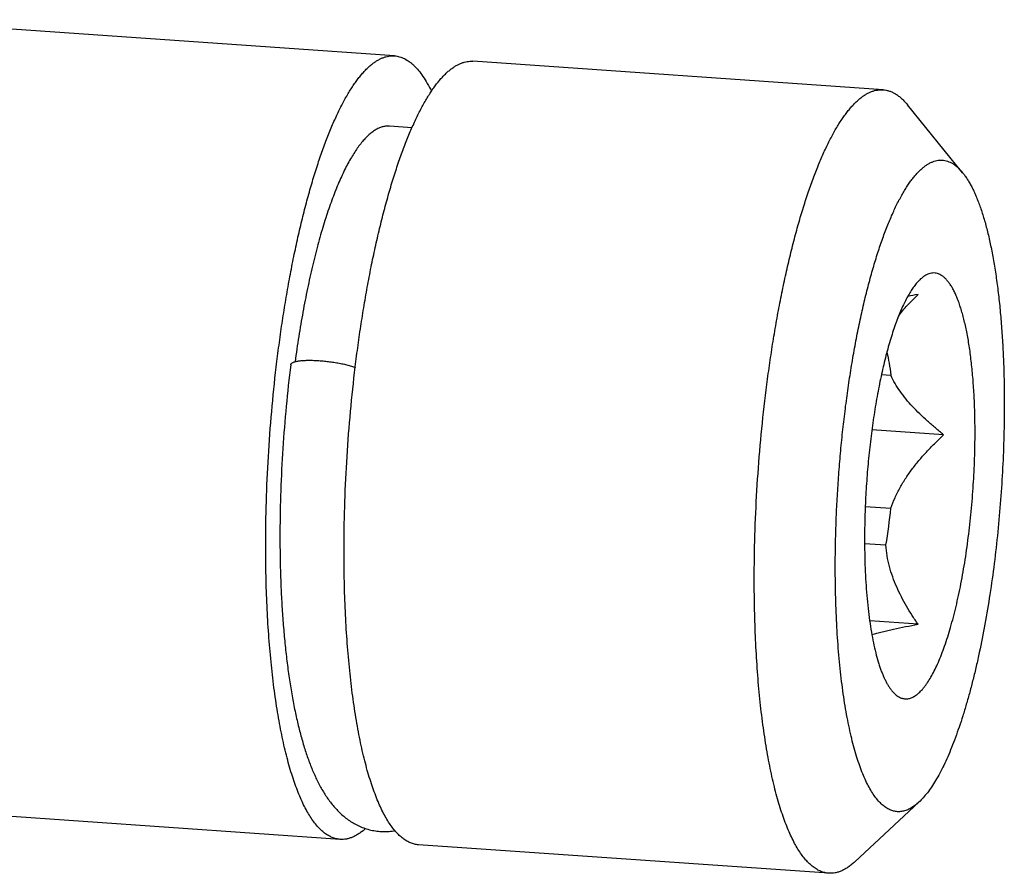
# Model space of a CAD drawing. Units: inches. Extents: x 0.3 to 21.7, y 0.3 to 16.7.
# Drawn here: x 14.2 to 14.7, y 8.1 to 8.5 of the extents above; entities that cross this region are included whole.
import ezdxf

# ---------------------------------------------------------------- set-up
doc = ezdxf.new("R2010")
doc.units = ezdxf.units.IN
doc.header["$LTSCALE"] = 1.21
doc.header["$MEASUREMENT"] = 0
doc.layers.get('0').update_dxf_attribs({"linetype": 'CONTINUOUS'})

msp = doc.modelspace()

# ---------------------------------------------------------------- linework, layer by layer
at = {"color": 7, "linetype": 'CONTINUOUS'}
for p, q in [((14.3974332265, 8.4354316942), (14.153053978, 8.4523794526)), ((14.6263576609, 8.4195557308), (14.4341384101, 8.4328861811)), ((14.6636501618, 8.3806946207), (14.637774686, 8.4125098705)), ((14.4056528757, 8.4017823988), (14.3951501523, 8.4025107651)), ((14.6256329779, 8.2860715959), (14.6300381321, 8.2857660974)), ((14.6547250254, 8.2578985725), (14.6211411204, 8.2602276242)), ((14.618033294, 8.2243119876), (14.6300381321, 8.2234794492)), ((14.617715117, 8.2069462806), (14.6277195718, 8.2062524693)), ((14.6427706956, 8.1690775052), (14.6201211962, 8.1706482534)), ((14.3719734901, 8.0683134546), (14.1275942416, 8.0852612131)), ((14.6431976843, 8.0857788592), (14.6131782424, 8.0578399351)), ((14.6008979245, 8.0524374912), (14.4086786737, 8.0657679415))]:
    msp.add_line(p, q, dxfattribs=at)
for centre, radius, start, end in [((14.7016950383, 7.9871543045), 0.3415919236, 99.9331612859, 100.756886214), ((14.338481999, 8.2539501524), 0.2931440644, 350.6357284717, 354.0336438737)]:
    msp.add_arc(centre, radius, start, end, dxfattribs=at)
for points, knots in [([(14.3370806933, 8.2058726097), (14.3370806933, 8.2127780029), (14.3372973885, 8.2267071701), (14.3382377573, 8.247671037), (14.339785382, 8.2686908236), (14.3415721916, 8.286103191), (14.3432936813, 8.2998472534), (14.3447154573, 8.3099488393), (14.3462690884, 8.3198583146), (14.3479494125, 8.3295429392), (14.3497508345, 8.3389706879), (14.3516673864, 8.3481103984), (14.3536926722, 8.3569318814), (14.3558199342, 8.365406015), (14.3580421055, 8.3735048365), (14.3603517772, 8.3812016595), (14.3627412249, 8.3884711796), (14.3652024971, 8.3952895224), (14.367727418, 8.4016344373), (14.3703075762, 8.4074851499), (14.3725383467, 8.4120183724), (14.3743499949, 8.4153764299), (14.3756904693, 8.4177100753), (14.3770383486, 8.4199066949), (14.3783926081, 8.4219644769), (14.3797520925, 8.4238817927), (14.3811157442, 8.4256570883), (14.3824825292, 8.4272889093), (14.3838513361, 8.4287759967), (14.3852211815, 8.4301171244), (14.3865910907, 8.4313111699), (14.3879600492, 8.4323571872), (14.3893271827, 8.4332541695), (14.3906915684, 8.4340011941), (14.3920522343, 8.434597439), (14.3934081838, 8.4350419138), (14.3947582696, 8.435333791), (14.3961008534, 8.4354724381), (14.3969922217, 8.4354622627), (14.3974329978, 8.4354316962)], [0, 0, 0, 0, 0.0840365069, 0.1695040219, 0.2553465799, 0.3404986501, 0.3824868443, 0.4239091638, 0.4646383836, 0.504550132, 0.5435233817, 0.5814409564, 0.6181903124, 0.6536640498, 0.6877604391, 0.7203844297, 0.7514484372, 0.7808731039, 0.8085887087, 0.8345368211, 0.8586720106, 0.8700506569, 0.8809666155, 0.8914192821, 0.9014095201, 0.9109403077, 0.9200164121, 0.9286449855, 0.9368362256, 0.9446033016, 0.951963289, 0.9589378896, 0.9655536939, 0.9718432975, 0.9778458343, 0.9836071085, 0.9891798785, 0.9946230082, 1, 1, 1, 1]), ([(14.3974329978, 8.4354316962), (14.3978271788, 8.4354043608), (14.3986171788, 8.4353083773), (14.3997901024, 8.4350421028), (14.4009524934, 8.4346535037), (14.4025139009, 8.4339612021), (14.4040270316, 8.4330266471), (14.4054776413, 8.4318890858), (14.4069761253, 8.4305362073), (14.4088075003, 8.4285291198), (14.4108870871, 8.4257133611), (14.4128956258, 8.4224417873), (14.4141291683, 8.4200686657), (14.4147369532, 8.4188124263)], [0, 0, 0, 0, 0.0473068387, 0.0950798245, 0.143771002, 0.1938048719, 0.2993205343, 0.3555422634, 0.4144035856, 0.5408402552, 0.6800467819, 0.8329180062, 1, 1, 1, 1]), ([(14.3737858769, 8.2033270965), (14.3737858769, 8.2102324897), (14.374002572, 8.224161657), (14.3749429409, 8.2451255239), (14.3764905656, 8.2661453105), (14.3782773752, 8.2835576779), (14.3799988649, 8.2973017403), (14.3814206409, 8.3074033262), (14.3829742719, 8.3173128015), (14.3846545961, 8.3269974261), (14.3864560181, 8.3364251748), (14.3883725699, 8.3455648852), (14.3903978558, 8.3543863683), (14.3925251178, 8.3628605019), (14.3947472891, 8.3709593234), (14.3970569608, 8.3786561464), (14.3994464085, 8.3859256664), (14.4019076807, 8.3927440093), (14.4044326016, 8.3990889242), (14.4070127598, 8.4049396368), (14.4092435302, 8.4094728593), (14.4110551785, 8.4128309167), (14.4123956528, 8.4151645622), (14.4137435322, 8.4173611818), (14.4150977917, 8.4194189637), (14.4164572761, 8.4213362796), (14.4178209278, 8.4231115752), (14.4191877127, 8.4247433962), (14.4205565197, 8.4262304836), (14.4219263651, 8.4275716112), (14.4232962742, 8.4287656567), (14.4246652328, 8.4298116741), (14.4260323663, 8.4307086564), (14.427396752, 8.4314556809), (14.4287574179, 8.4320519259), (14.4301133674, 8.4324964006), (14.4314634532, 8.4327882779), (14.432806037, 8.432926925), (14.4336974053, 8.4329167496), (14.4341381814, 8.432886183)], [0, 0, 0, 0, 0.0840365069, 0.1695040219, 0.2553465799, 0.3404986501, 0.3824868443, 0.4239091638, 0.4646383836, 0.504550132, 0.5435233817, 0.5814409564, 0.6181903124, 0.6536640498, 0.6877604391, 0.7203844297, 0.7514484372, 0.7808731039, 0.8085887087, 0.8345368211, 0.8586720106, 0.8700506569, 0.8809666155, 0.8914192821, 0.9014095201, 0.9109403077, 0.9200164121, 0.9286449855, 0.9368362256, 0.9446033016, 0.951963289, 0.9589378896, 0.9655536939, 0.9718432975, 0.9778458343, 0.9836071085, 0.9891798785, 0.9946230082, 1, 1, 1, 1]), ([(14.5660051277, 8.1899966462), (14.5660051277, 8.1969020384), (14.5662218228, 8.2108312032), (14.5671621913, 8.2317950668), (14.5687098156, 8.2528148495), (14.5704966244, 8.2702272144), (14.5722181139, 8.2839712759), (14.5736398895, 8.2940728606), (14.5751935198, 8.3039823345), (14.5768738439, 8.3136669578), (14.5786752651, 8.3230947058), (14.5805918163, 8.3322344151), (14.5826171016, 8.3410558965), (14.584744363, 8.3495300302), (14.5869665338, 8.3576288515), (14.5892762045, 8.365325674), (14.5916656521, 8.3725951949), (14.594126924, 8.3794135384), (14.5966518434, 8.3857584538), (14.599232002, 8.3916091668), (14.6014627721, 8.3961423911), (14.6032744198, 8.39950045), (14.604614893, 8.4018340945), (14.6059627718, 8.4040307136), (14.6073170312, 8.4060884963), (14.6086765159, 8.408005814), (14.6100401678, 8.4097811115), (14.6114069526, 8.4114129336), (14.6127757591, 8.4129000215), (14.6141456038, 8.4142411497), (14.6155155122, 8.4154351961), (14.6168844705, 8.4164812146), (14.6182516044, 8.4173781982), (14.6196159906, 8.418125224), (14.6209766566, 8.4187214706), (14.6223326055, 8.4191659473), (14.6236826903, 8.4194578261), (14.6250252735, 8.4195964743), (14.6259166416, 8.4195862993), (14.6263574178, 8.4195557331)], [0, 0, 0, 0, 0.0840364989, 0.1695040016, 0.255346555, 0.3404986089, 0.3824868058, 0.4239091378, 0.4646383351, 0.5045500808, 0.5435233477, 0.5814409034, 0.6181902528, 0.6536640019, 0.6877603914, 0.7203843723, 0.751448385, 0.7808730713, 0.8085886623, 0.8345367738, 0.8586719876, 0.8700506325, 0.8809665832, 0.891419245, 0.9014094875, 0.9109402848, 0.9200163973, 0.9286449737, 0.9368362135, 0.9446032889, 0.951963277, 0.9589378799, 0.9655536887, 0.9718432981, 0.9778458395, 0.9836071136, 0.9891798799, 0.9946230066, 1, 1, 1, 1]), ([(14.6263574178, 8.4195557331), (14.6268577606, 8.4195210362), (14.6278629389, 8.4193845907), (14.629349291, 8.4189823719), (14.6308169979, 8.4183831392), (14.6322639673, 8.4175886876), (14.6336888443, 8.4166005707), (14.6350905114, 8.4154204577), (14.6364679037, 8.4140500218), (14.6373416316, 8.4130423204), (14.6377748278, 8.4125096719)], [0, 0, 0, 0, 0.1090417678, 0.2198040763, 0.3339240372, 0.4528844147, 0.5779796853, 0.7102983558, 0.8507322323, 1, 1, 1, 1]), ([(14.3951504082, 8.4025107321), (14.3946318956, 8.4025466967), (14.3935739076, 8.4025320004), (14.3919825421, 8.4022486935), (14.3903827702, 8.4017069489), (14.3887781231, 8.4009099683), (14.3871704045, 8.3998608222), (14.3855613234, 8.3985621637), (14.3839526427, 8.3970164752), (14.3823463317, 8.3952263624), (14.3807446399, 8.39319466), (14.3791499038, 8.3909246233), (14.3775646752, 8.3884198632), (14.3759914508, 8.3856844697), (14.3744328938, 8.3827229002), (14.3728915317, 8.3795400741), (14.3713700379, 8.3761412651), (14.3698709036, 8.3725321737), (14.3683967533, 8.3687188353), (14.3669500129, 8.3647076763), (14.3655332017, 8.3605054381), (14.3636558689, 8.3545577068), (14.3614101679, 8.3466946888), (14.3589136162, 8.3367691115), (14.3565896567, 8.3262693693), (14.3544541906, 8.3152664116), (14.3525218594, 8.3038345966), (14.3513905811, 8.2960661738), (14.3508599439, 8.2921244835)], [0, 0, 0, 0, 0.0125681633, 0.0254495664, 0.038933664, 0.0532697519, 0.0686605393, 0.0852637361, 0.1031978719, 0.1225488603, 0.143376718, 0.1657202387, 0.1896019551, 0.2150303798, 0.2420035228, 0.2705094702, 0.3005292044, 0.3320361949, 0.3649988605, 0.3993796128, 0.4351370766, 0.4722248222, 0.5501866903, 0.6328309629, 0.71967331, 0.8101906265, 0.9038270488, 1, 1, 1, 1]), ([(14.6039722139, 8.1956700375), (14.6039722139, 8.1989320179), (14.6040304058, 8.2054982758), (14.6042869132, 8.2153940638), (14.6047123177, 8.2253699177), (14.6053047098, 8.2353825272), (14.6060616014, 8.2453889319), (14.6069797045, 8.2553459003), (14.6080550452, 8.2652105144), (14.6092829718, 8.274940245), (14.6106581675, 8.2844931385), (14.6121746778, 8.293828018), (14.6138259137, 8.3029046609), (14.6156047016, 8.3116839749), (14.617503313, 8.3201281611), (14.6195134996, 8.3282008888), (14.6216265076, 8.3358674785), (14.6238331265, 8.3430950411), (14.6261237428, 8.3498527047), (14.6284883971, 8.3561115224), (14.6305509749, 8.3609816932), (14.6322365741, 8.3646019897), (14.6334878081, 8.3671222038), (14.6347497988, 8.3694989251), (14.6360212808, 8.3717296091), (14.6373008769, 8.3738119033), (14.6385872114, 8.3757436362), (14.6398790205, 8.3775227463), (14.6411749109, 8.3791474299), (14.6424736436, 8.3806159806), (14.6437739843, 8.3819268591), (14.6450746853, 8.3830787411), (14.6463747057, 8.3840702669), (14.6476729086, 8.3849002973), (14.6489682639, 8.3855676236), (14.6502596703, 8.3860709372), (14.6515457436, 8.3864091065), (14.6528248327, 8.3865808279), (14.6540948017, 8.3865853496), (14.6553532922, 8.3864224737), (14.6565979261, 8.3860925619), (14.6578267291, 8.385596836), (14.6590381052, 8.3849365525), (14.6602308718, 8.3841131891), (14.6614041351, 8.3831281608), (14.6625568716, 8.3819827836), (14.6632879096, 8.3811400173), (14.6636503336, 8.3806943976)], [0, 0, 0, 0, 0.0452099223, 0.0910042397, 0.1371921218, 0.1835910351, 0.2300119939, 0.2762673623, 0.3221702792, 0.3675356183, 0.4121810471, 0.4559279202, 0.4986025383, 0.5400369099, 0.5800698398, 0.6185481414, 0.6553278377, 0.6902755116, 0.7232698595, 0.7542035349, 0.7829855423, 0.7965475883, 0.8095468006, 0.8219783141, 0.8338387363, 0.845127137, 0.8558450697, 0.8659967331, 0.8755902013, 0.8846372629, 0.8931547148, 0.9011653254, 0.9086985018, 0.9157922606, 0.9224939297, 0.9288614235, 0.9349638892, 0.9408807734, 0.9467001005, 0.9525146906, 0.9584176477, 0.9644975777, 0.9708350478, 0.9775002054, 0.9845520353, 0.9920391031, 1, 1, 1, 1]), ([(14.6636503336, 8.3806943976), (14.6640310932, 8.3802262332), (14.6647840092, 8.3792346863), (14.6658577328, 8.3776382278), (14.666907895, 8.3758908211), (14.6679333334, 8.3739942751), (14.6689331107, 8.371950515), (14.6699062131, 8.3697616307), (14.6708515902, 8.3674298513), (14.6717683314, 8.3649576073), (14.6726554439, 8.3623474422), (14.6738206744, 8.3586124339), (14.6751881601, 8.3536141482), (14.6766665311, 8.3472270249), (14.6780067762, 8.3403635042), (14.6792031485, 8.3330523136), (14.6802504824, 8.3253239875), (14.6811442609, 8.3172109276), (14.6818806157, 8.3087471725), (14.6824563407, 8.2999683752), (14.6828690111, 8.2909112452), (14.6831167426, 8.2816141975), (14.6831707763, 8.2753399561), (14.6831707763, 8.2721699789)], [0, 0, 0, 0, 0.0162146418, 0.0334281243, 0.0516727226, 0.0709722558, 0.0913421432, 0.1127914818, 0.135324243, 0.1589388616, 0.1836304081, 0.2093900113, 0.2640588696, 0.322820752, 0.3855099888, 0.4519295338, 0.5218558422, 0.5950425095, 0.6712235199, 0.7501154332, 0.831416745, 0.9148234758, 1, 1, 1, 1]), ([(14.6466949504, 8.3328236486), (14.6462211888, 8.3325809656), (14.6452668891, 8.3319880566), (14.6438984665, 8.3308655863), (14.6425316357, 8.3294750871), (14.6411694101, 8.3278204073), (14.6398143971, 8.3259056759), (14.6384700514, 8.3237357172), (14.637139736, 8.3213162298), (14.6358271389, 8.3186536173), (14.634535805, 8.3157550953), (14.6332693621, 8.3126285661), (14.6320313525, 8.3092826273), (14.6308252249, 8.3057265259), (14.6296544175, 8.3019701083), (14.6285221615, 8.2980238159), (14.6274316899, 8.293898613), (14.6260159977, 8.2880866327), (14.6243803967, 8.2804589259), (14.6226569605, 8.2709216043), (14.6211638798, 8.2609721089), (14.6199179911, 8.2507213283), (14.6189333436, 8.2402834184), (14.618221003, 8.2297747526), (14.6177888777, 8.2193125174), (14.617689612, 8.2123650229), (14.617689612, 8.2089200273)], [0, 0, 0, 0, 0.0122807284, 0.0258112447, 0.0407474713, 0.0571921998, 0.0752072187, 0.0948248474, 0.1160533808, 0.138884042, 0.1632930478, 0.1892453034, 0.2166956522, 0.2455903967, 0.2758688751, 0.3074633906, 0.3403011827, 0.3743036105, 0.4454648581, 0.5202405443, 0.5978685697, 0.6775472912, 0.7584469667, 0.839722254, 0.9205205255, 1, 1, 1, 1]), ([(14.6694533783, 8.258919989), (14.6694533783, 8.2617995503), (14.669385632, 8.2674687947), (14.6690726758, 8.2758110011), (14.6686340678, 8.2825566838), (14.6681760481, 8.2877624485), (14.6676642658, 8.2926817033), (14.6669101294, 8.2985212474), (14.6659684627, 8.304124596), (14.6651144848, 8.3083237956), (14.6644431884, 8.3112554261), (14.6637293386, 8.3140286084), (14.6629743259, 8.3166377174), (14.6621797872, 8.3190774928), (14.6613472541, 8.3213430236), (14.6604785123, 8.323429827), (14.6595751586, 8.3253337735), (14.6586390436, 8.3270512271), (14.6576717042, 8.3285788727), (14.6566748455, 8.3299139239), (14.65564969, 8.3310537495), (14.6545974726, 8.3319960378), (14.6535189961, 8.3327380535), (14.6524155229, 8.333276741), (14.6512892767, 8.3336082858), (14.6501445314, 8.3337296576), (14.6489868365, 8.3336397866), (14.6478216873, 8.3333405935), (14.6470691887, 8.333015351), (14.6466949504, 8.3328236486)], [0, 0, 0, 0, 0.1023496085, 0.201494351, 0.296687834, 0.3425839913, 0.3872331563, 0.4724727117, 0.5518209544, 0.5891244278, 0.6247693083, 0.6587063189, 0.6908927697, 0.7212950753, 0.749888281, 0.7766600926, 0.8016106352, 0.8247583091, 0.8461411734, 0.8658255841, 0.8839108843, 0.9005414467, 0.9159149877, 0.9302936428, 0.9440049605, 0.9574315645, 0.9709824077, 0.9850546525, 1, 1, 1, 1]), ([(14.6335509513, 8.3133313116), (14.6342006025, 8.3142600241), (14.6355775799, 8.3160805735), (14.6378205584, 8.3186925965), (14.640224197, 8.3212127043), (14.6419089436, 8.3228292208), (14.6427706956, 8.3236256466)], [0, 0, 0, 0, 0.2456058449, 0.4941950824, 0.7457180859, 1, 1, 1, 1]), ([(14.6281695424, 8.2965784579), (14.6285491249, 8.2948644109), (14.6292457027, 8.2912713641), (14.6297890002, 8.2876525349), (14.6300381321, 8.2857660974)], [0, 0, 0, 0, 0.4798759731, 1, 1, 1, 1]), ([(14.3488282002, 8.2907053995), (14.348013074, 8.2842260157), (14.3465788548, 8.271170977), (14.3450142104, 8.2515115964), (14.3440366984, 8.2318534949), (14.3437204409, 8.2155907661), (14.3437775359, 8.2027849822), (14.3439732275, 8.1934056499), (14.3443216517, 8.1842206336), (14.3448221043, 8.1752592383), (14.3454735702, 8.1665493686), (14.3462748449, 8.1581172196), (14.3472246078, 8.1499869736), (14.3483216887, 8.1421804773), (14.3495653281, 8.1347168465), (14.35095549, 8.1276118968), (14.3524937915, 8.1208778807), (14.3539196589, 8.1155155025), (14.3551439857, 8.1114213649), (14.356391721, 8.107555718), (14.3580562924, 8.1029513262), (14.3599236185, 8.0985483451), (14.3615331437, 8.0952203105), (14.3627897947, 8.0928396319), (14.3641167713, 8.0905458275), (14.3659861619, 8.0876140619), (14.3680471509, 8.0848310215), (14.3703338739, 8.0822441813), (14.3721771835, 8.0804047031), (14.3741638774, 8.0786805741), (14.3763033962, 8.0770903013), (14.3786015928, 8.0756582449), (14.381056392, 8.0744153822), (14.3836547544, 8.0733916136), (14.3859163452, 8.072750182), (14.3877707914, 8.0723725272), (14.3891817703, 8.0721604429), (14.3906039064, 8.0720215673), (14.3920313969, 8.0719559537), (14.3934585135, 8.0719641065), (14.3953484934, 8.0720730586), (14.3967558595, 8.0722618257), (14.397682599, 8.0724332601)], [0, 0, 0, 0, 0.0803040384, 0.1614719388, 0.2424787437, 0.3223000191, 0.3614550896, 0.399945329, 0.4376558121, 0.474477431, 0.5103077794, 0.5450522054, 0.5786259273, 0.6109556691, 0.6419812629, 0.6716594728, 0.6999676392, 0.7269067154, 0.7398730649, 0.752511878, 0.7768535549, 0.8000538043, 0.8112840884, 0.8223045619, 0.8331495773, 0.843860085, 0.865053553, 0.875642468, 0.8862948285, 0.8970522868, 0.9079611855, 0.9190420779, 0.9303100238, 0.9417489765, 0.9533326418, 0.9591644095, 0.965012595, 0.9708698828, 0.976727647, 0.9825771729, 0.9884106771, 1, 1, 1, 1]), ([(14.3488282036, 8.2907053991), (14.3488339583, 8.2907511059), (14.3488539598, 8.2908429949), (14.3489284564, 8.2910259014), (14.3490534146, 8.2911969317), (14.349214935, 8.2913524947), (14.3494225368, 8.2915155553), (14.3497444433, 8.2917058258), (14.3502045145, 8.2919076073), (14.3507516867, 8.2920910126), (14.3513833294, 8.2922550488), (14.3520963422, 8.2923988813), (14.3528869666, 8.2925215975), (14.353750963, 8.2926225194), (14.354683625, 8.2927010078), (14.3560487254, 8.2927771379), (14.3578870672, 8.292809209), (14.360220585, 8.2927546415), (14.3626858498, 8.2926085282), (14.3652285341, 8.2923739344), (14.367792627, 8.2920559014), (14.3703216158, 8.2916614397), (14.3727597817, 8.2911993295), (14.3750535478, 8.2906799557), (14.3771524808, 8.2901150671), (14.3784707696, 8.2896914199), (14.3790870657, 8.2894707483)], [0, 0, 0, 0, 0.0044275088, 0.0089828693, 0.0189031022, 0.0244706509, 0.0305214143, 0.0442304779, 0.0602680761, 0.0787293395, 0.099634693, 0.1229501173, 0.1486077504, 0.1765090194, 0.2065355137, 0.2385477477, 0.3078967026, 0.3831745283, 0.4628303879, 0.5451987957, 0.628545094, 0.7111099819, 0.7911538389, 0.867001207, 0.9370860936, 1, 1, 1, 1]), ([(14.6547250254, 8.2578985725), (14.6534224727, 8.2589362838), (14.6508569912, 8.2610334601), (14.6471283949, 8.2642736064), (14.6435677009, 8.2676010915), (14.6402134823, 8.2710227853), (14.6371140835, 8.2745437699), (14.6343286777, 8.2781653933), (14.6319269626, 8.2818812535), (14.6306050637, 8.284464716), (14.6300381321, 8.2857660974)], [0, 0, 0, 0, 0.1329991492, 0.2645881327, 0.3944242667, 0.5220983813, 0.6470967415, 0.7688212875, 0.8866363715, 1, 1, 1, 1]), ([(14.6831707763, 8.2721699789), (14.6831707763, 8.2672498905), (14.6830384169, 8.2573297792), (14.682460921, 8.2423861095), (14.6815078233, 8.2273598072), (14.6801883438, 8.2123971187), (14.6785153997, 8.1976436578), (14.6765054105, 8.1832428785), (14.674178121, 8.1693349008), (14.6719666416, 8.1581314287), (14.670048858, 8.1495213613), (14.6685642794, 8.1433507308), (14.6670191239, 8.1374007146), (14.6654170933, 8.1316857759), (14.6637621727, 8.126219796), (14.6620583898, 8.1210160395), (14.6603099138, 8.1160871132), (14.6585210684, 8.1114449243), (14.6566961609, 8.1071006758), (14.6548397169, 8.1030647691), (14.6529561706, 8.099346841), (14.6510500681, 8.0959556506), (14.6491259308, 8.0928991207), (14.6471879873, 8.0901841818), (14.6452408139, 8.0878171723), (14.6438797399, 8.0864136477), (14.6431973384, 8.0857785558)], [0, 0, 0, 0, 0.076278089, 0.1537887891, 0.2318279, 0.3096810438, 0.3866378595, 0.4619979853, 0.5350798132, 0.6052293027, 0.639010798, 0.6718308497, 0.7036196579, 0.7343105358, 0.7638410832, 0.7921529887, 0.8191928691, 0.8449128924, 0.8692709485, 0.8922325229, 0.9137707812, 0.933868936, 0.9525218162, 0.9697386717, 0.985547593, 1, 1, 1, 1]), ([(14.6330122962, 8.135532303), (14.6334790363, 8.1352047705), (14.6342130949, 8.1347816642), (14.6352494119, 8.134401808), (14.6360211401, 8.1342194293), (14.6368005789, 8.1341348572), (14.6375865865, 8.1341482226), (14.6383779275, 8.1342595159), (14.6394608935, 8.1345434413), (14.6405331081, 8.1350262597), (14.6415763188, 8.1356720651), (14.6423808325, 8.136263966), (14.6431857489, 8.1369499995), (14.6439907497, 8.1377295134), (14.6447950952, 8.1386017421), (14.6455980668, 8.1395659167), (14.6463990153, 8.1406210899), (14.6474905973, 8.1421874149), (14.6488388667, 8.1443736675), (14.6503988036, 8.1472790701), (14.651932948, 8.1505179626), (14.653435395, 8.1540781195), (14.6549003907, 8.1579461672), (14.6563222057, 8.162107388), (14.6576952843, 8.1665458775), (14.6590143042, 8.17124459), (14.660274089, 8.1761854529), (14.6614697239, 8.1813494278), (14.6625965708, 8.1867165852), (14.6636502342, 8.1922662207), (14.6649651114, 8.1999573123), (14.6663914515, 8.2098671642), (14.6677393992, 8.2220132233), (14.6687191166, 8.2343426771), (14.669315527, 8.2466651764), (14.6694533783, 8.2548586373), (14.6694533783, 8.258919989)], [0, 0, 0, 0, 0.0124039835, 0.0182574469, 0.0239666461, 0.02961002, 0.0352689026, 0.0410239898, 0.04695158, 0.0595774942, 0.0664035929, 0.0736264314, 0.0812808843, 0.0893943269, 0.0979882865, 0.1070794455, 0.1166796766, 0.1267973981, 0.1486017606, 0.1725093953, 0.1985017645, 0.2265359143, 0.2565487508, 0.2884615091, 0.3221817255, 0.357604884, 0.3946166839, 0.4330936583, 0.4729043946, 0.5139109259, 0.5559689745, 0.6426351364, 0.7316647465, 0.8217722485, 0.911649841, 1, 1, 1, 1]), ([(14.6300381321, 8.2234794492), (14.6305950399, 8.2251534178), (14.6318899937, 8.2284525953), (14.6342908107, 8.2332034956), (14.6370786369, 8.2377603113), (14.6401820353, 8.2421242032), (14.6435405875, 8.2463063076), (14.6471053323, 8.2503219444), (14.6508374641, 8.2541874354), (14.6534166461, 8.2566747461), (14.6547250254, 8.2578985725)], [0, 0, 0, 0, 0.1237120376, 0.248041177, 0.3728354744, 0.4979567697, 0.6232998989, 0.7487864847, 0.8743692337, 1, 1, 1, 1]), ([(14.617689612, 8.2089200273), (14.617689612, 8.2066282234), (14.6177327558, 8.2020982708), (14.6179309233, 8.1953977703), (14.6182609005, 8.1888960443), (14.6187208267, 8.1826269035), (14.6193083189, 8.1766224525), (14.6200202199, 8.1709136606), (14.6208527365, 8.1655298489), (14.621801433, 8.1604985509), (14.622861311, 8.1558455619), (14.6238531648, 8.1522268919), (14.6247042312, 8.1495437939), (14.6253527102, 8.1476851287), (14.6260246174, 8.1459376944), (14.6267191091, 8.1443036923), (14.6274353676, 8.1427851947), (14.6281724218, 8.1413840723), (14.6289294657, 8.1401020453), (14.6297055372, 8.1389407886), (14.6305000314, 8.1379013491), (14.6315473363, 8.1367197991), (14.632409506, 8.135955308), (14.6330122962, 8.135532303)], [0, 0, 0, 0, 0.0898374132, 0.177566218, 0.2627529559, 0.3450090279, 0.4239510855, 0.4992226925, 0.570494523, 0.6374677931, 0.6998801866, 0.7575135191, 0.7844866959, 0.8102079157, 0.8346675962, 0.8578610851, 0.8797895815, 0.9004628219, 0.9198982886, 0.9381247069, 0.9551841157, 0.9711334242, 1, 1, 1, 1]), ([(14.3719737189, 8.0683134527), (14.371350321, 8.0683566836), (14.3700933004, 8.0685482816), (14.3682450962, 8.0691432703), (14.3664290984, 8.0700433582), (14.3646489215, 8.0712442972), (14.3629062351, 8.0727422845), (14.3612026186, 8.0745339583), (14.3595397311, 8.0766161644), (14.357919441, 8.078985582), (14.3563438879, 8.0816385917), (14.3548152679, 8.0845710947), (14.3533359357, 8.0877785412), (14.3519081559, 8.0912558552), (14.350534278, 8.0949975001), (14.3492164789, 8.0989974424), (14.3479569888, 8.103249211), (14.3467578246, 8.1077458793), (14.3456210435, 8.1124801061), (14.3445484673, 8.1174441353), (14.3435419504, 8.1226298235), (14.342603104, 8.1280286513), (14.3417335406, 8.1336317469), (14.3406528278, 8.1414760074), (14.3394942483, 8.1517250969), (14.3384186357, 8.1645125107), (14.3376459621, 8.1778756755), (14.3371815002, 8.1917264456), (14.3370806933, 8.2011139385), (14.3370806933, 8.2058726097)], [0, 0, 0, 0, 0.0126611068, 0.0256296289, 0.0391902071, 0.0535888016, 0.069026414, 0.0856602408, 0.1036091213, 0.1229597868, 0.143773364, 0.166090059, 0.1899337802, 0.215314628, 0.2422320673, 0.2706759189, 0.3006287029, 0.3320657343, 0.3649570304, 0.3992668694, 0.4349555429, 0.4719786286, 0.5102885642, 0.5498337299, 0.6324073423, 0.7192339427, 0.8098058708, 0.9035837418, 1, 1, 1, 1]), ([(14.4086789025, 8.0657679395), (14.4080555046, 8.0658111704), (14.406798484, 8.0660027684), (14.4049502798, 8.0665977572), (14.403134282, 8.0674978451), (14.4013541051, 8.068698784), (14.3996114187, 8.0701967714), (14.3979078022, 8.0719884452), (14.3962449146, 8.0740706513), (14.3946246246, 8.0764400689), (14.3930490715, 8.0790930786), (14.3915204515, 8.0820255815), (14.3900411193, 8.0852330281), (14.3886133395, 8.0887103421), (14.3872394616, 8.0924519869), (14.3859216625, 8.0964519293), (14.3846621723, 8.1007036978), (14.3834630081, 8.1052003662), (14.3823262271, 8.109934593), (14.3812536509, 8.1148986222), (14.380247134, 8.1200843104), (14.3793082876, 8.1254831381), (14.3784387242, 8.1310862338), (14.3773580114, 8.1389304943), (14.3761994318, 8.1491795837), (14.3751238192, 8.1619669976), (14.3743511457, 8.1753301623), (14.3738866838, 8.1891809325), (14.3737858769, 8.1985684253), (14.3737858769, 8.2033270965)], [0, 0, 0, 0, 0.0126611068, 0.0256296289, 0.0391902071, 0.0535888016, 0.069026414, 0.0856602408, 0.1036091213, 0.1229597868, 0.143773364, 0.166090059, 0.1899337802, 0.215314628, 0.2422320673, 0.2706759189, 0.3006287029, 0.3320657343, 0.3649570304, 0.3992668694, 0.4349555429, 0.4719786286, 0.5102885642, 0.5498337299, 0.6324073423, 0.7192339427, 0.8098058708, 0.9035837418, 1, 1, 1, 1]), ([(14.6427706956, 8.1690775052), (14.6418125504, 8.1704589888), (14.6399432972, 8.1732564739), (14.6373103537, 8.1775647906), (14.6348815734, 8.1819981993), (14.6326994696, 8.1865676631), (14.6308163789, 8.191281786), (14.6292949761, 8.1961433408), (14.6282063161, 8.2011432691), (14.627819139, 8.2045434429), (14.6277195718, 8.2062524693)], [0, 0, 0, 0, 0.1242211088, 0.2485275184, 0.3729522326, 0.4975638308, 0.6224466774, 0.7477155229, 0.8735110863, 1, 1, 1, 1]), ([(14.6431973384, 8.0857785558), (14.6425821646, 8.0852060308), (14.6413528329, 8.0841636372), (14.6394209677, 8.082878873), (14.6377833283, 8.0820931147), (14.6364867207, 8.0816595686), (14.63553515, 8.0814311023), (14.634587903, 8.0812940072), (14.6336456752, 8.0812484655), (14.6327092468, 8.0812945518), (14.6317794044, 8.0814322759), (14.6308569324, 8.081661515), (14.6299425379, 8.0819819032), (14.6290368134, 8.0823930874), (14.6278184181, 8.0830748233), (14.6263150673, 8.0841699305), (14.6245931803, 8.0858131647), (14.6229201506, 8.0878052929), (14.621298575, 8.0901415212), (14.6197308015, 8.092816838), (14.6182200013, 8.0958255257), (14.616769283, 8.0991609383), (14.6153819553, 8.1028155946), (14.6140612404, 8.1067811361), (14.6128102155, 8.1110483785), (14.6116319396, 8.1156073706), (14.6105291598, 8.1204474062), (14.6095046028, 8.1255570856), (14.608560689, 8.1309243333), (14.6076997137, 8.1365364438), (14.6069237742, 8.1423801092), (14.6062346783, 8.148441477), (14.6054229401, 8.1569106121), (14.6046459713, 8.167934488), (14.6040919064, 8.1816143862), (14.6039722139, 8.1909306536), (14.6039722139, 8.1956700375)], [0, 0, 0, 0, 0.0187314727, 0.0358462019, 0.0515854284, 0.0590436731, 0.0662868934, 0.0733685225, 0.0803462321, 0.0872805024, 0.0942330197, 0.1012650013, 0.1084353741, 0.1157994391, 0.1234079589, 0.1395238124, 0.1570945976, 0.1763390667, 0.1974104327, 0.2204096097, 0.2453986857, 0.2724086059, 0.3014470689, 0.332502776, 0.3655487738, 0.4005458674, 0.4374433391, 0.4761818511, 0.516693181, 0.5589022147, 0.6027273209, 0.6480807067, 0.694869792, 0.7923573178, 0.8943613845, 1, 1, 1, 1]), ([(14.6008981677, 8.0524374888), (14.6002747691, 8.0524807192), (14.5990177477, 8.0526723158), (14.5971695425, 8.0532673012), (14.5953535447, 8.0541673872), (14.5935733678, 8.0553683253), (14.5918306801, 8.0568663113), (14.5901270622, 8.0586579838), (14.5884641744, 8.0607401887), (14.5868438842, 8.0631096049), (14.5852683304, 8.0657626136), (14.5837397096, 8.0686951164), (14.5822603767, 8.0719025629), (14.5808325964, 8.0753798757), (14.5794587182, 8.0791215192), (14.5781409189, 8.0831214615), (14.576881428, 8.0873732311), (14.5756822629, 8.0918698997), (14.5745454816, 8.0966041256), (14.5734729053, 8.1015681545), (14.5724663879, 8.1067538441), (14.5715275406, 8.1121526736), (14.5706579769, 8.11775577), (14.5695772638, 8.1256000313), (14.5684186837, 8.1358491225), (14.5673430707, 8.1486365385), (14.5665703967, 8.1619997061), (14.5661059346, 8.1758504789), (14.5660051277, 8.1852379741), (14.5660051277, 8.1899966462)], [0, 0, 0, 0, 0.012661119, 0.0256296386, 0.039190202, 0.0535887916, 0.0690264092, 0.0856602349, 0.1036091056, 0.1229597603, 0.143773331, 0.1660900273, 0.1899337526, 0.2153145911, 0.2422320105, 0.2706758591, 0.3006286595, 0.3320656937, 0.36495697, 0.3992667997, 0.4349554882, 0.4719785875, 0.5102885209, 0.5498336809, 0.6324073022, 0.7192339155, 0.8098058414, 0.9035837328, 1, 1, 1, 1]), ([(14.6211248964, 8.1642306307), (14.621914995, 8.1644732921), (14.6235375117, 8.1649453), (14.6260353348, 8.1656079328), (14.6286381803, 8.1662438415), (14.6322729644, 8.1670681712), (14.636989895, 8.1680334789), (14.6408187384, 8.1687353718), (14.6427706956, 8.1690775052)], [0, 0, 0, 0, 0.1117193807, 0.2283715478, 0.3492795499, 0.4738677845, 0.7321358382, 1, 1, 1, 1]), ([(14.3838030097, 8.0733043187), (14.3833182122, 8.0728702609), (14.3823491778, 8.072056203), (14.3808527557, 8.0709752774), (14.3793586879, 8.0700729378), (14.3778682644, 8.0693503956), (14.3763827045, 8.0688089303), (14.3749033935, 8.0684498818), (14.3734324896, 8.0682742116), (14.3724558319, 8.0682800195), (14.3719737189, 8.0683134527)], [0, 0, 0, 0, 0.1480243665, 0.287628725, 0.4195174585, 0.5445648683, 0.663820753, 0.7785192162, 0.8900663858, 1, 1, 1, 1]), ([(14.613178257, 8.0578399522), (14.6126757099, 8.0573722408), (14.6116712697, 8.0564948824), (14.610118021, 8.0553277093), (14.6085669313, 8.054352446), (14.6070193743, 8.0535705202), (14.6054766971, 8.0529833445), (14.60394038, 8.0525925212), (14.6024128311, 8.0523992087), (14.6013984847, 8.0524027937), (14.6008981677, 8.0524374888)], [0, 0, 0, 0, 0.1492649819, 0.2897001187, 0.4220180491, 0.5471135551, 0.6660754038, 0.7801951124, 0.8909582744, 1, 1, 1, 1])]:
    msp.add_open_spline(points, degree=3, knots=knots, dxfattribs=at)

doc.saveas('drawing.dxf')
